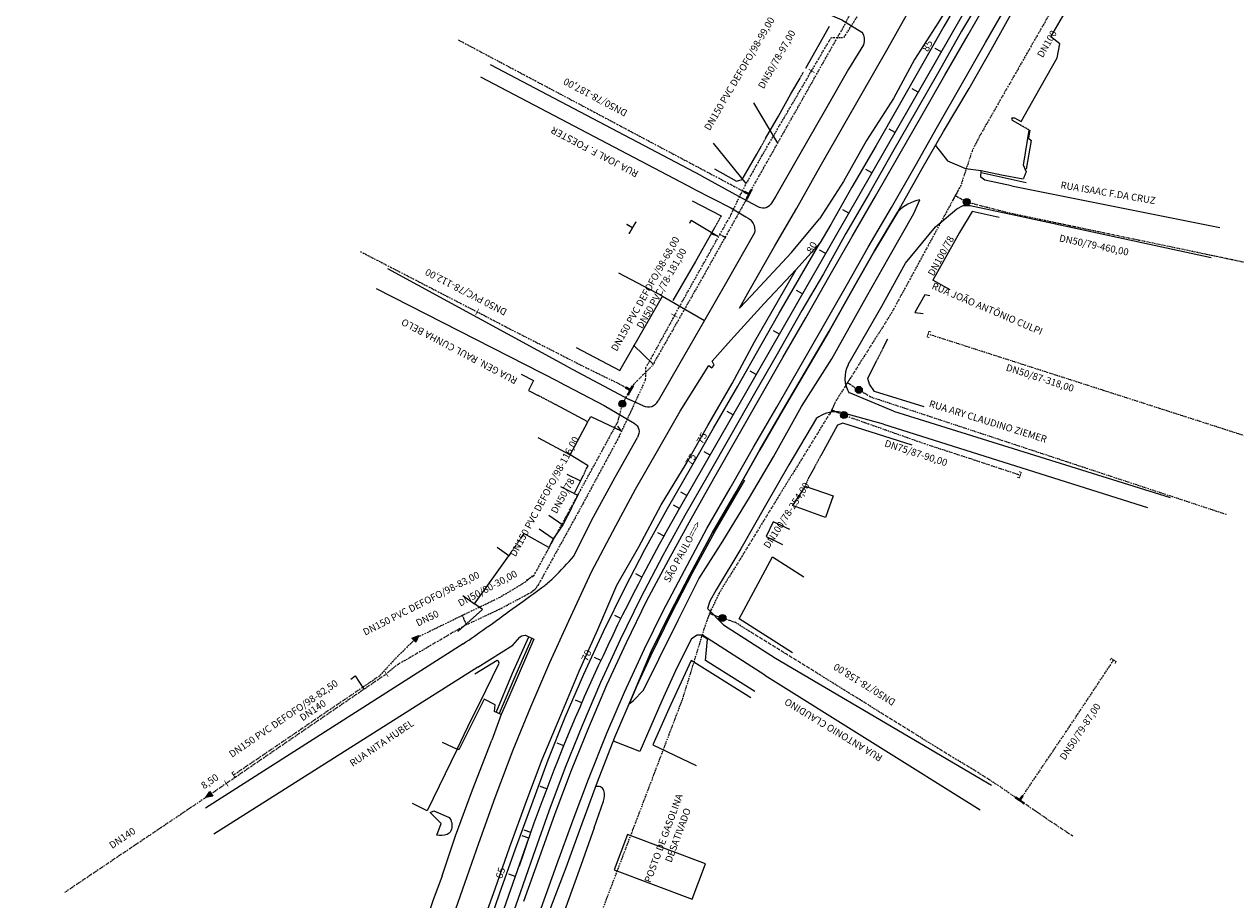
# Model space of a CAD drawing. Extents: x 670462 to 681179, y 7174149 to 7191262.
# Drawn here: x 670772 to 671294, y 7175424 to 7175801 of the extents above; entities that cross this region are included whole.
import ezdxf
from ezdxf.enums import TextEntityAlignment as Align

# ---------------------------------------------------------------- set-up
doc = ezdxf.new("R2010")
doc.units = 0
doc.header["$MEASUREMENT"] = 0
doc.linetypes.add('DASHDOT', pattern=[1, 0.5, -0.25, 0, -0.25])
doc.linetypes.add('HIDDEN', pattern=[0.375, 0.25, -0.125])
doc.layers.get('0').update_dxf_attribs({"linetype": 'CONTINUOUS'})
for name, color, linetype in [('600_PVC_DN0050', 201, 'DASHDOT'), ('600_PVC_DN0075', 201, 'DASHDOT'), ('600_PVC_DN0100', 201, 'DASHDOT'), ('600_PVC_DN0140', 201, 'DASHDOT'), ('600_PVC_DN0150', 201, 'DASHDOT'), ('600_PVCDEFoFo_DN0150', 201, 'DASHDOT'), ('aedificação', 6, 'CONTINUOUS'), ('ameio fio', 47, 'CONTINUOUS'), ('atextruas', 255, 'CONTINUOUS'), ('EIXO_TRAÇADO', 20, 'CONTINUOUS'), ('LINHA_CHAMADA', 7, 'CONTINUOUS'), ('NÚMERO', 15, 'CONTINUOUS'), ('PVC_DN100_TXT', 7, 'CONTINUOUS'), ('PVC_DN140_TXT', 7, 'CONTINUOUS'), ('PVC_DN150_TXT', 7, 'CONTINUOUS'), ('PVC_DN50_TXT', 7, 'CONTINUOUS'), ('PVC_DN75_TXT', 7, 'CONTINUOUS'), ('TE', 7, 'CONTINUOUS'), ('TICKTS', 180, 'CONTINUOUS')]:
    doc.layers.add(name, color=color, linetype=linetype)
doc.styles.add('ROMANS', font='ROMANS.SHX', dxfattribs={"height": 1.8})
doc.styles.add('RS-100', font='ROMANS.SHX', dxfattribs={"height": 1.25})
doc.styles.add('RS-80', font='ROMANS.SHX', dxfattribs={"height": 1})
doc.styles.add('SANEPAR', font='ROMANS.shx')
doc.styles.add('SIMPLEX', font='simplex', dxfattribs={"height": 0.2})

# ---------------------------------------------------------------- blocks, each defined once
blk = doc.blocks.new('QUEBRA_REDE')
at = {"const_width": 0.3}
blk.add_lwpolyline([(0, -1.5), (0, 1.5)], dxfattribs=at)
blk = doc.blocks.new('CAP')
at = {"color": 7, "linetype": 'Continuous', "const_width": 0.375}
blk.add_lwpolyline([(1.03, 1.25), (0, 1.25), (0, -1.25), (1.05, -1.25)], dxfattribs=at)
blk = doc.blocks.new('REDUCAO')
at = {"color": 7, "linetype": 'Continuous'}
blk.add_lwpolyline([(-1.43, 1.2), (1.43, -0.01), (-1.43, -1.19), (-1.43, 1.2)], dxfattribs=at)
blk.add_solid([(-1.43, -1.19), (-1.43, 1.2), (1.43, -0.01)], dxfattribs=at)
blk = doc.blocks.new('CURVA_11')
at = {"linetype": 'Continuous'}
h = blk.add_hatch(color=7, dxfattribs=at)
h.paths.add_polyline_path([(0.1, 1.73), (-0.16, 1.68), (0, 0), (-0.16, -1.68), (0.1, -1.73), (0.17, -1.37), (0.13, -1.36, 0.066737), (0.3, 0, 0.066737), (0.13, 1.35), (0.17, 1.36)])
h.paths.add_polyline_path([(-0.16, 1.68), (-0.16, 1.68), (-0.42, 1.63), (-0.35, 1.26), (-0.31, 1.27, -0.068725), (-0.14, 0, -0.065743), (-0.31, -1.27), (-0.35, -1.27), (-0.42, -1.63), (-0.16, -1.68), (0, 0)])
blk = doc.blocks.new('TE_REDUCAO')
at = {"linetype": 'Continuous'}
blk.add_hatch(color=7, dxfattribs=at).paths.add_polyline_path([(1.58, 0.28), (1.21, 0.28), (1.21, 0.24), (0.23, 0.24), (0.23, 1.89), (0.27, 1.89), (0.27, 2.27), (0.01, 2.27), (-0.26, 2.27), (-0.26, 1.89), (-0.22, 1.89), (-0.22, -1.86), (-0.26, -1.86), (-0.26, -2.23), (0.01, -2.23), (0.27, -2.23), (0.27, -1.86), (0.23, -1.86), (0.23, -0.21), (1.21, -0.21), (1.21, -0.24), (1.58, -0.24), (1.58, 0.02)])
blk = doc.blocks.new('TE')
at = {"linetype": 'Continuous'}
blk.add_hatch(color=7, dxfattribs=at).paths.add_polyline_path([(0.21, 0.23), (0.21, 1.88), (0.24, 1.88), (0.24, 2.26), (-0.02, 2.26), (-0.28, 2.26), (-0.28, 1.88), (-0.24, 1.88), (-0.24, -1.87), (-0.28, -1.87), (-0.28, -2.24), (-0.02, -2.24), (0.24, -2.24), (0.24, -1.87), (0.21, -1.87), (0.21, -0.22), (1.86, -0.22), (1.86, -0.25), (2.23, -0.25), (2.23, 0.01), (2.23, 0.27), (1.86, 0.27), (1.86, 0.23)])
at = {"color": 7, "linetype": 'Continuous'}
for p, q in [((-0.02, 2.26), (-0.28, 2.26)), ((-0.28, 1.88), (-0.28, 2.26)), ((-0.24, 1.88), (-0.28, 1.88)), ((-0.24, -1.87), (-0.24, 1.88)), ((0.24, 2.26), (-0.02, 2.26)), ((0.21, 0.23), (0.21, 1.88)), ((0.24, 1.88), (0.21, 1.88)), ((0.21, 0.23), (1.86, 0.23)), ((0.24, 1.88), (0.24, 2.26)), ((1.86, 0.27), (2.23, 0.27)), ((1.86, 0.27), (1.86, 0.23)), ((2.23, 0.01), (2.23, 0.27)), ((2.23, -0.25), (2.23, 0.01)), ((-0.24, -1.87), (-0.28, -1.87)), ((-0.28, -1.87), (-0.28, -2.24)), ((-0.02, -2.24), (-0.28, -2.24)), ((0.24, -2.24), (-0.02, -2.24)), ((0.21, -0.22), (1.86, -0.22)), ((0.21, -0.22), (0.21, -1.87)), ((0.24, -1.87), (0.21, -1.87)), ((0.24, -1.87), (0.24, -2.24)), ((1.86, -0.22), (1.86, -0.25)), ((1.86, -0.25), (2.23, -0.25))]:
    blk.add_line(p, q, dxfattribs=at)
blk = doc.blocks.new('REGISTRO_MANOBRA')
at = {"color": 7, "linetype": 'Continuous', "const_width": 1.5}
blk.add_lwpolyline([(-0.75, 0, 1), (0.75, 0, 1)], format="xyb", close=True, dxfattribs=at)
at = {"color": 7, "linetype": 'Continuous'}
blk.add_circle((0, 0), 1.5, dxfattribs=at)
blk = doc.blocks.new('CURVA_22')
at = {"linetype": 'Continuous'}
h = blk.add_hatch(color=7, dxfattribs=at)
h.paths.add_polyline_path([(0, 1.36), (0.04, 1.37), (-0.08, 1.77), (-0.33, 1.69), (0, 0), (0.23, 0.13, 0.079065)])
h.paths.add_polyline_path([(-0.33, 1.69), (-0.58, 1.62), (-0.48, 1.27), (-0.45, 1.27, -0.092482), (-0.21, 0, -0.092482), (-0.45, -1.28), (-0.48, -1.28), (-0.58, -1.63), (-0.33, -1.7), (0, 0)])
h.paths.add_polyline_path([(0.23, 0, 0.008478), (0.23, 0.13), (0, 0), (-0.33, -1.7), (-0.08, -1.78), (0.04, -1.38), (-0.01, -1.37, 0.087601)])

msp = doc.modelspace()

# ---------------------------------------------------------------- hatches: boundary and pattern name
at = {"layer": 'TE'}
msp.add_hatch(color=256, dxfattribs=at).paths.add_polyline_path([(671032.823, 7175710.464), (671033.075, 7175710.896), (671033.032, 7175710.921), (671035.56, 7175715.235), (671035.603, 7175715.21), (671035.856, 7175715.641), (671035.554, 7175715.818), (671035.252, 7175715.995), (671034.999, 7175715.564), (671035.042, 7175715.538), (671033.93, 7175713.64), (671032.032, 7175714.752), (671032.057, 7175714.795), (671031.626, 7175715.048), (671031.449, 7175714.746), (671031.272, 7175714.444), (671031.703, 7175714.191), (671031.728, 7175714.235), (671033.627, 7175713.122), (671032.515, 7175711.224), (671032.471, 7175711.25), (671032.219, 7175710.818), (671032.521, 7175710.641)])

# ---------------------------------------------------------------- linework, layer by layer
at = {"layer": '600_PVC_DN0050'}
for points in [[(671084.152, 7175727.645), (671085.56, 7175730.295), (671121.398, 7175793.659), (671124.305, 7175798.562), (671128.374, 7175806.509), (671129.81, 7175809.144)], [(670959.1, 7175794.023), (671084.152, 7175727.645)], [(671084.152, 7175727.645), (671082.745, 7175724.996), (671073.826, 7175709.082)], [(671172.865, 7175727.01), (671174.5, 7175726.121), (671177.814, 7175724.32)], [(671177.814, 7175724.32), (671195.929, 7175719.677), (671338.497, 7175689.819)], [(671073.826, 7175709.082), (671065.208, 7175693.706), (671042.493, 7175653.853), (671034.589, 7175645.957), (671033.086, 7175643.361)], [(671071.622, 7175710.367), (671072.714, 7175709.73)], [(671073.826, 7175709.082), (671073.366, 7175709.364), (671072.714, 7175709.73)], [(670917.032, 7175702.95), (670967.224, 7175677.068)], [(670967.224, 7175677.068), (670967.887, 7175676.726), (670979.332, 7175670.723), (671013.94, 7175653.107), (671028.745, 7175645.874), (671033.086, 7175643.361)], [(671304.978, 7175621.289), (671161.147, 7175667.488)], [(671029.69, 7175637.532), (671029.69, 7175637.532), (671033.086, 7175643.361)], [(670989.753, 7175562.526), (670991.664, 7175563.724), (671027.796, 7175629.865), (671029.69, 7175637.532)], [(670989.753, 7175562.526), (670988.117, 7175560.977), (670976.819, 7175554.15), (670960.794, 7175546.445)], [(670960.794, 7175546.445), (670941.016, 7175536.821)], [(670960.794, 7175546.445), (670961.396, 7175545.168)], [(670962.631, 7175542.548), (670962.107, 7175543.66), (670961.396, 7175545.168)], [(671067.212, 7175547.319), (671072.724, 7175545.377)], [(671200.611, 7175466.975), (671191.445, 7175473.264), (671182.822, 7175478.802), (671172.078, 7175485.293), (671147.756, 7175500.301), (671120.505, 7175517.301), (671100.258, 7175529.799), (671078.335, 7175543.401), (671075.786, 7175544.298), (671072.724, 7175545.377)], [(671200.611, 7175466.975), (671220.648, 7175496.613), (671241.036, 7175527.325)], [(671223.379, 7175451.574), (671222.989, 7175451.85), (671213.192, 7175458.342), (671207.257, 7175462.414), (671200.611, 7175466.975)]]:
    msp.add_lwpolyline(points, dxfattribs=at)
at = {"layer": '600_PVC_DN0075'}
for points in [[(671126.505, 7175646.604), (671131.385, 7175643.521)], [(671289.595, 7175589.837), (671136.199, 7175640.479), (671133.981, 7175641.88), (671131.385, 7175643.521)], [(671119.788, 7175634.889), (671122.294, 7175633.808), (671124.988, 7175632.646)], [(671124.988, 7175632.646), (671159.574, 7175620.397), (671178.795, 7175614.159), (671192.116, 7175609.751), (671200.873, 7175606.853)]]:
    msp.add_lwpolyline(points, dxfattribs=at)
at = {"layer": '600_PVC_DN0100'}
for points in [[(671249.43, 7175867.929), (671238.365, 7175848.46), (671234.465, 7175842.459), (671221.32, 7175818.985), (671183.18, 7175752.368), (671180.096, 7175746.182), (671175.223, 7175731.348), (671172.865, 7175727.01)], [(671172.865, 7175727.01), (671145.509, 7175676.686), (671126.505, 7175646.604)], [(671126.505, 7175646.604), (671121.263, 7175638.307), (671119.788, 7175634.889)], [(671119.788, 7175634.889), (671071.242, 7175556.026), (671071.242, 7175556.026), (671067.212, 7175547.319)], [(670981.547, 7175320.821), (671015.631, 7175405.213), (671017.244, 7175409.694), (671055.668, 7175510.75), (671064.97, 7175540.954), (671067.212, 7175547.319)]]:
    msp.add_lwpolyline(points, dxfattribs=at)
at = {"layer": '600_PVC_DN0140'}
for points in [[(670941.016, 7175536.821), (670931.681, 7175527.575), (670925.113, 7175520.433), (670862.376, 7175477.773)], [(670851.65, 7175468.978), (670789.702, 7175427.294)]]:
    msp.add_lwpolyline(points, dxfattribs=at)
at = {"layer": '600_PVC_DN0150'}
msp.add_lwpolyline([(671052.058, 7175675.434), (671071.622, 7175710.367)], dxfattribs=at)
at = {"layer": '600_PVCDEFoFo_DN0150'}
for points in [[(671111.077, 7175780.679), (671119.451, 7175794.972), (671125.114, 7175795.125), (671143.344, 7175824.395), (671190.93, 7175884.736), (671231.311, 7175960.976)], [(671071.622, 7175710.367), (671076.126, 7175718.26), (671079.863, 7175726.193), (671082.531, 7175731.399), (671089.643, 7175744.094), (671111.077, 7175780.679)], [(671052.058, 7175675.434), (671039.677, 7175652.917), (671039.523, 7175647.668), (671028.173, 7175623.305), (671012.61, 7175594.442), (670993.529, 7175559.768), (670992.266, 7175557.915)], [(670962.631, 7175542.548), (670977.68, 7175549.639), (670990.482, 7175556.494), (670992.266, 7175557.915), (670992.266, 7175557.915)], [(670962.631, 7175542.548), (670932.397, 7175524.955), (670928.171, 7175521.318)], [(670928.171, 7175521.318), (670859.282, 7175474.215)], [(670859.282, 7175474.215), (670851.65, 7175468.978)]]:
    msp.add_lwpolyline(points, dxfattribs=at)
at = {"layer": 'aedificação'}
for points in [[(671201.01, 7175757.31), (671200.81, 7175757.42), (671197.48, 7175759.38), (671197.16, 7175760.52), (671198.4, 7175760.56), (671201.25, 7175758.86), (671207.57, 7175770.15), (671216.76, 7175786.25), (671217.91, 7175792.37), (671213.94, 7175795.3), (671223.08, 7175810.85), (671225.02, 7175812.41), (671225.54, 7175814.58), (671231.81, 7175825.35), (671233.76, 7175827.3), (671232.23, 7175833.95), (671232.75, 7175835.28), (671233.98, 7175835.44), (671241.86, 7175830.26), (671243.19, 7175827.52), (671242.39, 7175824.55)], [(671108.52, 7175781.85), (671118.8, 7175799.92)], [(671096.76, 7175761.21), (671102.2, 7175770.83), (671106.1, 7175777.62)], [(671091.29, 7175751.58), (671096.76, 7175761.21)], [(671203.42, 7175737.45), (671202.17, 7175740.1), (671204.7, 7175755.21), (671204.27, 7175755.46)], [(671204.96, 7175755.18), (671204.4, 7175751.72), (671205.59, 7175750.7), (671203.41, 7175738.39)], [(671069.35, 7175738.57), (671078.72, 7175733.22), (671081.25, 7175733.92), (671087.51, 7175744.92), (671089.53, 7175748.48)], [(671183.96, 7175736.97), (671203.34, 7175732.63)], [(671184.04, 7175737.87), (671192.8, 7175736.03), (671202.07, 7175734.2)], [(671059.7, 7175724.86), (671072.19, 7175718.33), (671071.93, 7175717.88)], [(671191.71, 7175717.63), (671180.17, 7175720.24), (671174.7, 7175711.17)], [(671069.27, 7175713.17), (671061.08, 7175698.7)], [(671174.7, 7175711.17), (671163.29, 7175690.75)], [(671061.08, 7175698.7), (671051.4, 7175681.94)], [(671009.79, 7175661.68), (671028.56, 7175651.77), (671046.91, 7175683.84), (671028.14, 7175693.75)], [(671170.73, 7175686.59), (671163.29, 7175690.75)], [(671046.91, 7175683.84), (671065.03, 7175673.39)], [(671161.96, 7175684), (671159.77, 7175684.39), (671155.42, 7175676.71), (671159.11, 7175676.36)], [(671141.72, 7175661.26), (671141.72, 7175661.26), (671143.88, 7175665.41)], [(671159.55, 7175636.14), (671138.17, 7175642.78), (671136.02, 7175646.01), (671135.19, 7175648.41), (671139.17, 7175656.32)], [(670986.1, 7175650.28), (670991.43, 7175647.51), (670989.34, 7175643.28), (670993.47, 7175641.11)], [(670999.29, 7175638.05), (671000.89, 7175637.21)], [(670993.29, 7175622.99), (671007.27, 7175615.56), (671014.86, 7175629.78), (671000.89, 7175637.21)], [(671154.33, 7175619.7), (671124.54, 7175629.15), (671122.14, 7175628.36), (671115.28, 7175615.69)], [(671014.22, 7175609.65), (671014.91, 7175610.81), (671007.27, 7175615.56)], [(671005.75, 7175607.18), (671011.59, 7175604.34), (671008.98, 7175598.98), (671003.14, 7175601.83)], [(671011.59, 7175604.34), (671012.76, 7175606.5)], [(671112.39, 7175610.42), (671109.86, 7175605.88)], [(671108.24, 7175602.08), (671102.8, 7175593.74)], [(671108.24, 7175602.08), (671120.4, 7175597.98), (671117.02, 7175588.59), (671102.8, 7175593.74)], [(671008.98, 7175598.98), (671010.51, 7175598.19), (671008.32, 7175593.87)], [(671007.87, 7175592.98), (671004.04, 7175585.44)], [(670997.99, 7175589.6), (671004.04, 7175585.44), (670999.89, 7175579.41), (670993.84, 7175583.57)], [(671101.73, 7175583.4), (671094.6, 7175586.77), (671091.49, 7175580.41), (671098.61, 7175577.03)], [(670999.89, 7175579.41), (670998.03, 7175575.75), (670987.32, 7175581.7), (670986.13, 7175579.95)], [(670961.09, 7175555), (670966.07, 7175551.46), (670980.82, 7175572.17), (670975.84, 7175575.72)], [(670981.74, 7175573.53), (670980.82, 7175572.17)], [(671102.82, 7175530.47), (671079.84, 7175545.02), (671094.24, 7175571.69), (671107.74, 7175563.14)], [(670958.84, 7175539.53), (670969.52, 7175549.11), (670966.07, 7175551.46)], [(670958.52, 7175488.92), (670963.21, 7175498.6), (670970.93, 7175514.15), (670976.72, 7175525.9), (670976.44, 7175526.81), (670975.83, 7175527.09), (670966.15, 7175521.24)], [(671084.92, 7175511.05), (671059.2, 7175527.06), (671049.68, 7175506.28), (671042.72, 7175490.89), (671061.39, 7175481.89)], [(670977.57, 7175503.83), (670974.69, 7175505.16), (670974.94, 7175508.08), (670970.16, 7175510.45), (670962.65, 7175495.33), (670959.27, 7175488.7), (670958.53, 7175489.1)], [(670952.18, 7175492.01), (670958.52, 7175488.92), (670945.66, 7175462.51), (670939.31, 7175465.6)], [(671031.85, 7175452.35), (671026.09, 7175437.09), (671059.66, 7175424.43), (671065.42, 7175439.69), (671031.85, 7175452.35)]]:
    msp.add_lwpolyline(points, dxfattribs=at)
at = {"layer": 'aedificação', "linetype": 'HIDDEN'}
for points in [[(671106.12, 7175777.61), (671107.62, 7175780.28)], [(671204.28, 7175755.49), (671200.81, 7175757.42)], [(671091.26, 7175751.6), (671089.52, 7175748.49)], [(671203.42, 7175737.45), (671202.07, 7175734.2)], [(671069.34, 7175713.13), (671071.96, 7175717.87)], [(671141.72, 7175661.26), (671139.17, 7175656.32)], [(670999.27, 7175638.03), (670993.47, 7175641.1)], [(671115.28, 7175615.69), (671112.39, 7175610.42)], [(671012.76, 7175606.5), (671014.22, 7175609.65)], [(671109.86, 7175605.88), (671108.24, 7175602.08)], [(671007.87, 7175592.98), (671008.32, 7175593.87)], [(670981.69, 7175573.56), (670986.16, 7175579.93)]]:
    msp.add_lwpolyline(points, dxfattribs=at)
at = {"layer": 'ameio fio'}
for points in [[(671158.64, 7175738.73), (671167.77, 7175754.62), (671178.91, 7175773.13), (671189.04, 7175791.01), (671198.74, 7175808.56), (671207.18, 7175823.28), (671219.11, 7175843.33), (671228.46, 7175859.73), (671238.07, 7175876.39), (671247.87, 7175894.27), (671267.94, 7175928.99), (671288.02, 7175963.29), (671290.65, 7175968.06), (671298.14, 7175981.65), (671307.24, 7175998.16), (671326.92, 7176033.15), (671336.93, 7176050.79)], [(671080.02, 7175678.66), (671083.6, 7175685.13), (671095.2, 7175705.47), (671104.65, 7175721.63), (671114.8, 7175739.51), (671125.5, 7175758.35), (671144.04, 7175790.66), (671150.55, 7175802.33), (671154.95, 7175809.77), (671164.52, 7175826.35), (671174.37, 7175844.06), (671184.65, 7175861.7), (671195.21, 7175880.04)], [(671208.42, 7175870.55), (671198.48, 7175853.18), (671188.81, 7175836.36), (671177.55, 7175816.49), (671167.91, 7175799.84), (671158.85, 7175783.85), (671148.73, 7175765.97), (671138.8, 7175748.55), (671128.43, 7175730.67), (671119.32, 7175714.62), (671114.54, 7175706.57)], [(671047.19, 7175548.52), (671056.34, 7175565.85), (671066.05, 7175583.82), (671076.07, 7175601.3), (671086.1, 7175618.85), (671096.12, 7175636.13), (671115.6, 7175670.11), (671126.51, 7175689.1), (671135.39, 7175704.83), (671145.4, 7175722), (671155.57, 7175739.75), (671165.28, 7175756.73), (671175.44, 7175774.56), (671185.92, 7175792.83), (671195.51, 7175809.59), (671204.24, 7175824.94), (671215.54, 7175844.42), (671225.34, 7175861.56)], [(671185.93, 7175837.55), (671175.32, 7175817.48), (671165.6, 7175801.6), (671155.38, 7175785.65), (671146.31, 7175768.82), (671134.64, 7175750.82), (671124.82, 7175733.15), (671114.46, 7175717.03)], [(671185.82, 7175815.1), (671175.61, 7175797.73), (671165.77, 7175780.48), (671156.29, 7175763.88), (671145.82, 7175745.77), (671135.85, 7175727.98), (671125.83, 7175710.69), (671116.17, 7175693.38), (671106.91, 7175677.69), (671096.22, 7175658.85), (671086.52, 7175641.95), (671076.32, 7175624.01), (671066.38, 7175606.74), (671056.47, 7175589.42), (671047.03, 7175572.33), (671037.41, 7175553.98), (671028.73, 7175536.02), (671020.27, 7175517.64), (671012.54, 7175499.41), (671005.11, 7175481.05), (670998.01, 7175462.29), (670991.27, 7175443.3), (670984.66, 7175424.4), (670977.91, 7175405.37)], [(670987.23, 7175423.61), (670993.96, 7175442.38), (671000.82, 7175461.35), (671007.8, 7175479.95), (671015.19, 7175498.23), (671023.03, 7175516.58), (671031.39, 7175534.85), (671040.18, 7175552.86), (671049.53, 7175570.33), (671059.28, 7175588.02), (671069.03, 7175605.39), (671078.92, 7175622.69), (671088.82, 7175640.08), (671098.72, 7175657.45), (671108.56, 7175674.51), (671118.5, 7175692.03), (671128.59, 7175709.44), (671138.5, 7175726.8), (671148.66, 7175744.3), (671159.07, 7175762.52), (671168.45, 7175778.82), (671178.48, 7175796.15), (671188.31, 7175813.51)], [(671063.65, 7175735.62), (670972.886, 7175783.262)], [(671060.51, 7175729.86), (670968.775, 7175778.033)], [(671164.34, 7175748.65), (671169.6, 7175742.01), (671177.34, 7175738.69), (671184.04, 7175737.87)], [(670998.15, 7175419.06), (671005.53, 7175438.1), (671012.41, 7175457), (671018.9, 7175474.89), (671026.48, 7175494.13), (671034.24, 7175512.48), (671041.98, 7175530.95), (671050.08, 7175547.26), (671058.88, 7175564.29), (671068.48, 7175582.14), (671078.57, 7175599.61), (671088.78, 7175617.68), (671098.83, 7175635.01), (671118.57, 7175668.82), (671129.13, 7175687.35), (671138.19, 7175703.32), (671148.12, 7175720.14), (671158.64, 7175738.73)], [(671197.03, 7175731.26), (671185.61, 7175733.68), (671183.81, 7175735.04), (671184.04, 7175737.87)], [(671197.03, 7175731.26), (671286.714, 7175713.342)], [(671141.34, 7175679.45), (671151.45, 7175698.04), (671164.36, 7175713.69), (671173.49, 7175721.32)], [(671173.49, 7175721.32), (671176.27, 7175722.86), (671179.29, 7175722.75), (671198.8, 7175718.65)], [(671080.02, 7175678.66), (671085.13, 7175684), (671100.37, 7175700.45), (671102.49, 7175702.61), (671114.46, 7175717.03)], [(671198.8, 7175718.65), (671282.926, 7175700.475)], [(671086.54, 7175711.02), (671074.62, 7175690.05), (671065.14, 7175673.59), (671056.56, 7175658.72), (671045.1, 7175638.78)], [(671030.84, 7175558.5), (671039.34, 7175574.85), (671049.13, 7175592.5), (671059.5, 7175610.68), (671068.89, 7175627.03), (671079.27, 7175645.16), (671089.25, 7175662.63), (671097.18, 7175676.42), (671114.54, 7175706.57)], [(671068.34, 7175655.87), (671076.29, 7175664.94), (671090.68, 7175680.66), (671104.45, 7175695.34), (671114.54, 7175706.57)], [(671006.22, 7175653.48), (670928.778, 7175695.487)], [(671027.28, 7175559.47), (671036.75, 7175576.06), (671046.42, 7175594.06), (671057.14, 7175611.69), (671066.49, 7175628.15), (671076.9, 7175646.21), (671086.56, 7175664.11), (671104.45, 7175695.34)], [(671002.39, 7175647.01), (670923.919, 7175686.896)], [(671126.85, 7175654.37), (671141.34, 7175679.45)], [(671006.22, 7175653.48), (671032.57, 7175639.34)], [(671016.36, 7175565.18), (671026.83, 7175585.03), (671035.35, 7175600.78), (671045.32, 7175618.23), (671054.57, 7175634.29), (671066.84, 7175653.93), (671068.16, 7175653.05), (671069.17, 7175654.11), (671068.34, 7175655.87)], [(671002.39, 7175647.01), (671021.76, 7175636.85), (671034.7, 7175629.2)], [(671038.58, 7175636.6), (671032.57, 7175639.34)], [(671146.29, 7175634.34), (671127.14, 7175642.31)], [(671142.01, 7175628.79), (671122.72, 7175634.03)], [(671146.29, 7175634.34), (671265.302, 7175597.271)], [(671113.24, 7175631.27), (671101.32, 7175611.31)], [(671142.01, 7175628.79), (671255.597, 7175592.856)], [(671008.79, 7175571.98), (671016.38, 7175587.36), (671026.56, 7175605.97), (671036.12, 7175623.08)], [(671101.32, 7175611.31), (671091.19, 7175593.74), (671080.65, 7175575.09), (671070.07, 7175557.5), (671067.28, 7175552.62), (671066.31, 7175549.51), (671073.16, 7175542.45), (671095.56, 7175528.15)], [(671034.96, 7175514.17), (671041.87, 7175529.13), (671050.8, 7175547.38), (671060.03, 7175565.15), (671069.62, 7175582.73), (671082.28, 7175604.71)], [(670891.11, 7175223.31), (670910.33, 7175282.32), (670915.9, 7175299.63), (670922.63, 7175319.79), (670928.89, 7175336.99), (670935.84, 7175357.03), (670942.26, 7175375.18), (670948.95, 7175394.33), (670954.11, 7175409.23), (670961.89, 7175431.38), (670967.87, 7175448.6), (670974.98, 7175468.19), (670982.69, 7175488.66), (670990.22, 7175507.18), (670998.51, 7175526.24), (671006.63, 7175544.21), (671016.36, 7175565.18)], [(670899.17, 7175213.78), (670904.18, 7175228.2), (670908.38, 7175240.45), (670914.61, 7175258.02), (670921.63, 7175277.74), (670928.86, 7175296.52), (670936.23, 7175314.8), (670943.93, 7175334.3), (670950.38, 7175351.8), (670957.08, 7175370.36), (670964.4, 7175391.92), (670970.58, 7175408.72), (670976.99, 7175427.13), (670983.72, 7175446.07), (670990.66, 7175465.25), (670997.77, 7175484.39), (671005.09, 7175502.7), (671013.05, 7175521.18), (671021.53, 7175539.58), (671030.84, 7175558.5)], [(670961.61, 7175390.62), (670967.98, 7175409.41), (670974.89, 7175428.98), (670981.27, 7175446.92), (670988.49, 7175467.08), (670995.11, 7175484.6), (671003.24, 7175503.63), (671011.01, 7175522.54), (671019.06, 7175540.38), (671027.28, 7175559.47)], [(670920.83, 7175213.15), (670927.48, 7175231.93), (670934.16, 7175250.78), (670940.92, 7175270.44), (670946.92, 7175287.15), (670953.94, 7175306.76), (670960.91, 7175326.71), (670967.73, 7175345.65), (670974.46, 7175364.46), (670981.48, 7175383.9), (670988.06, 7175402.25), (670994.79, 7175420.67), (671001.47, 7175439.32), (671008.51, 7175458.6), (671015.06, 7175476.11), (671023.02, 7175495.88), (671030.51, 7175513.45), (671039.22, 7175532.14), (671047.19, 7175548.52)], [(670961.18, 7175534.25), (670850.35, 7175463.611)], [(670967.42, 7175524.26), (670982.51, 7175533.67), (670985.54, 7175537.19), (670986.27, 7175537.75), (670987.94, 7175538.02), (670991.62, 7175536.32), (670988.89, 7175530.04), (670980.87, 7175511.29), (670977.57, 7175503.83), (670973.57, 7175492.81)], [(670975.42, 7175504.82), (670982.41, 7175521.64), (670989.41, 7175537.34)], [(670990.73, 7175536.73), (670983.85, 7175521.07), (670976.64, 7175504.26)], [(671090.99, 7175520.8), (671064.15, 7175537.94), (671061.8, 7175538.02), (671059.33, 7175536.39), (671053.08, 7175524.02), (671046.57, 7175509.76), (671037.16, 7175488.03)], [(671086.63, 7175513.8), (671065.48, 7175527.05), (671066.3, 7175536.3), (671064.05, 7175537.74)], [(670967.42, 7175524.26), (670853.933, 7175452.36)], [(671095.56, 7175528.15), (671188.476, 7175473.434)], [(671090.99, 7175520.8), (671183.552, 7175462.838)], [(670952.2, 7175434.44), (670957.92, 7175451.68), (670965.23, 7175471.45), (670973.57, 7175492.81)], [(671037.16, 7175488.03), (671025.84, 7175492.49)], [(670952.2, 7175434.44), (670948.19, 7175423.77), (670944.56, 7175412.85), (670939.52, 7175397.98), (670932.98, 7175379.12), (670926.58, 7175360.5), (670916.03, 7175331.12), (670913.45, 7175323.48), (670906.17, 7175302.65), (670901.56, 7175287.99)]]:
    msp.add_lwpolyline(points, dxfattribs=at)
for points in [[(671117.79, 7175805.41), (671124.01, 7175802.66), (671132.72, 7175797.41, -0.239515), (671133.35, 7175791.88), (671126.89, 7175781.48), (671117.07, 7175764.13), (671105.47, 7175743.9), (671095.62, 7175726.88), (671093.57, 7175723.3)], [(671063.65, 7175735.62), (671079.69, 7175726.88), (671087.71, 7175722.53, 0.368485), (671093.57, 7175723.3)], [(671060.51, 7175729.86), (671076.34, 7175721.8), (671082.83, 7175717.89, -0.353554), (671086.54, 7175711.02)], [(671038.58, 7175636.6), (671038.58, 7175636.6, 0.392791), (671045.1, 7175638.78, -0.602951)], [(671034.7, 7175629.2, -0.427614), (671036.12, 7175623.08)], [(670961.18, 7175534.25, 0.001515), (670970.77, 7175540.96, 0.003039), (670975.52, 7175544.36, 0.00069), (670986.78, 7175552.53, 0.00082), (670996.24, 7175559.43, 0.038239), (671000.22, 7175562.84, 0.01597), (671008.79, 7175571.98)], [(671017.54, 7175455.21), (671021.6, 7175466.64, 0.169306), (671021.63, 7175471.22, 0.441597), (671018.12, 7175472.75, 0.441597)], [(670947.01, 7175461.72), (670948.48, 7175462.48), (670954.86, 7175459.74, -0.154438), (670955.47, 7175459.22, -0.244443), (670955.86, 7175453.85, -0.203271), (670954.22, 7175452.28, -0.155139), (670949.82, 7175452.04), (670951.72, 7175457.04), (670947.01, 7175461.72)], [(671017.54, 7175455.21), (671011.04, 7175436.88), (671003.5, 7175415.86), (670997.65, 7175400.26), (670990.74, 7175384.1, 2.374687)]]:
    msp.add_lwpolyline(points, format="xyb", dxfattribs=at)
msp.add_lwpolyline([(671032.56, 7175508.53), (671034.26, 7175509.81), (671038.8, 7175514.35), (671045.38, 7175527.71), (671053.66, 7175544.39), (671062.57, 7175562.19), (671072.82, 7175578.4), (671084.38, 7175597.2), (671094.67, 7175614.75), (671106.67, 7175636.29), (671119.82, 7175656.9), (671134.75, 7175683.51), (671144.37, 7175700.72), (671155.01, 7175719.37), (671157.66, 7175725.18, 0.151383), (671148.12, 7175720.14), (671138.19, 7175703.32), (671129.13, 7175687.35), (671118.57, 7175668.82), (671098.83, 7175635.01), (671088.78, 7175617.68), (671078.57, 7175599.61), (671068.48, 7175582.14), (671058.88, 7175564.29), (671050.08, 7175547.26), (671041.98, 7175530.95), (671034.24, 7175512.48)], format="xyb", close=True, dxfattribs=at)
for centre, radius, start, end in [((671137.66, 7175648.6), 12.254, 152.77466, 211.72486), ((671121.4, 7175620.93), 13.172, 85.10453, 129.14656)]:
    msp.add_arc(centre, radius, start, end, dxfattribs=at)
at = {"layer": 'EIXO_TRAÇADO', "flags": 128}
for points in [[(671054.21, 7175592.42), (671951.573, 7177156.739)], [(670772.34, 7174831.74), (670989.41, 7175450.77)]]:
    msp.add_lwpolyline(points, dxfattribs=at)
at = {"layer": 'EIXO_TRAÇADO'}
msp.add_lwpolyline([(671047.894, 7175581.304), (671054.21, 7175592.42)], dxfattribs=at)
msp.add_arc((671791.49, 7175169.52), 850, 151.023473, 161.538495, dxfattribs=at)
at = {"layer": 'LINHA_CHAMADA', "color": 3}
msp.add_line((671082.974, 7175732.189), (671068.849, 7175749.544), dxfattribs=at)
at = {"layer": 'LINHA_CHAMADA', "color": 4}
for points in [[(671096.493, 7175749.625), (671086.225, 7175766.909)], [(671042.903, 7175654.573), (671034.501, 7175662.718)]]:
    msp.add_lwpolyline(points, dxfattribs=at)
at = {"layer": 'LINHA_CHAMADA', "color": 3}
for points in [[(671058.676, 7175715.212), (671059.205, 7175716.534), (671070.721, 7175709.656), (671067.677, 7175710.582)], [(671014.971, 7175630.094), (671016.107, 7175632.08), (671029.165, 7175625.839), (671027.746, 7175627.825)], [(670912.811, 7175519.087), (670914.659, 7175520.483), (670918.491, 7175514.852), (670918.311, 7175515.483)]]:
    msp.add_lwpolyline(points, dxfattribs=at)
at = {"layer": 'TICKTS'}
for points in [[(671166.88, 7175788.86), (671164.28, 7175790.35)], [(671156.93, 7175771.51), (671154.33, 7175773)], [(671146.98, 7175754.16), (671144.38, 7175755.66)], [(671137.03, 7175736.82), (671134.43, 7175738.31)], [(671127.08, 7175719.47), (671124.48, 7175720.96)], [(671117.13, 7175702.12), (671114.53, 7175703.61)], [(671107.18, 7175684.77), (671104.58, 7175686.26)], [(671097.23, 7175667.42), (671094.63, 7175668.92)], [(671087.28, 7175650.08), (671084.68, 7175651.57)], [(671077.33, 7175632.73), (671074.73, 7175634.22)], [(671067.38, 7175615.38), (671064.78, 7175616.87)], [(671057.43, 7175598.03), (671054.82, 7175599.53)], [(671054.21, 7175592.42), (671051.61, 7175593.92)], [(671047.57, 7175580.63), (671044.94, 7175582.08)], [(671038.1, 7175563.02), (671035.44, 7175564.4)], [(671029.05, 7175545.18), (671026.36, 7175546.51)], [(671020.43, 7175527.14), (671017.71, 7175528.4)], [(671012.23, 7175508.9), (671009.48, 7175510.1)], [(671004.46, 7175490.47), (671001.68, 7175491.6)], [(670997.12, 7175471.87), (670994.32, 7175472.93)], [(670989.41, 7175450.77), (670986.58, 7175451.76)], [(670990.23, 7175453.09), (670987.4, 7175454.09)], [(670983.61, 7175434.22), (670980.78, 7175435.21)]]:
    msp.add_lwpolyline(points, dxfattribs=at)

# ---------------------------------------------------------------- block references
at = {"layer": '600_PVC_DN0050'}
for name, p, rotation in [('TE', (671084.152, 7175727.645), 152.0207211905246), ('REGISTRO_MANOBRA', (671177.814, 7175724.32), 187.8850613978072), ('QUEBRA_REDE', (670967.224, 7175677.068), 152.7210293523787), ('CAP', (671161.147, 7175667.488), 342.1927314477916), ('TE', (671033.086, 7175643.361), 149.9328018140965), ('REGISTRO_MANOBRA', (671029.69, 7175637.532), 160.5403872385568), ('CURVA_11', (670989.753, 7175562.526), 307.7498667111992), ('REGISTRO_MANOBRA', (671072.724, 7175545.377), 228.3778833349084), ('CAP', (671241.036, 7175527.325), 236.4228573077529), ('TE', (671200.611, 7175466.975), 55.93849773574087)]:
    msp.add_blockref(name, p, dxfattribs=dict(at, rotation=rotation))
at = {"layer": '600_PVC_DN0050', "yscale": 0.01600000075995922, "zscale": 0.016}
for name, p, xscale, rotation in [('REGISTRO_MANOBRA', (671072.714, 7175709.73), 0.01599999987335545, 263.134505193814), ('TE', (671073.826, 7175709.082), 0.01600000015567827, 149.726806151494), ('REDUCAO', (670962.107, 7175543.66), 0.01599999949098216, 115.4677438672132)]:
    msp.add_blockref(name, p, dxfattribs=dict(at, xscale=xscale, rotation=rotation))
at = {"layer": '600_PVC_DN0050', "xscale": 0.01600000006146729, "yscale": 0.01600000075995922, "zscale": 0.016}
for name, p in [('TE', (670960.794, 7175546.445)), ('REGISTRO_MANOBRA', (670961.396, 7175545.168))]:
    msp.add_blockref(name, p, dxfattribs=at)
at = {"layer": '600_PVC_DN0075'}
for name, p, rotation in [('REGISTRO_MANOBRA', (671131.385, 7175643.521), 115.155558270249), ('REGISTRO_MANOBRA', (671124.988, 7175632.646), 124.2699821998066), ('CAP', (671200.873, 7175606.853), 161.6221045276198)]:
    msp.add_blockref(name, p, dxfattribs=dict(at, rotation=rotation))
at = {"layer": '600_PVC_DN0100'}
for p, rotation in [((671172.865, 7175727.01), 331.4716957783351), ((671126.505, 7175646.604), 327.7168174607327), ((671119.788, 7175634.889), 336.6644046953624), ((671067.212, 7175547.319), 340.594506726849)]:
    msp.add_blockref('TE_REDUCAO', p, dxfattribs=dict(at, rotation=rotation))
at = {"layer": '600_PVC_DN0140'}
for name, p, rotation in [('REDUCAO', (670941.016, 7175536.821), 44.88583297616595), ('CAP', (670862.376, 7175477.773), 34.21491998378936)]:
    msp.add_blockref(name, p, dxfattribs=dict(at, rotation=rotation))
at = {"layer": '600_PVC_DN0150', "xscale": 0.01600000022361825, "yscale": 0.01600000075995922, "zscale": 0.016, "rotation": 329.3822062934821}
msp.add_blockref('TE_REDUCAO', (671071.622, 7175710.367), dxfattribs=at)
at = {"layer": '600_PVCDEFoFo_DN0150'}
for name, p, rotation in [('QUEBRA_REDE', (671111.077, 7175780.679), 239.6351783128066), ('QUEBRA_REDE', (671052.058, 7175675.434), 61.19546342629766), ('CURVA_22', (670992.266, 7175557.915), 319.1227903614832), ('QUEBRA_REDE', (670928.171, 7175521.318), 32.65217069368539), ('QUEBRA_REDE', (670859.282, 7175474.215), 34.36246774684341), ('REDUCAO', (670851.65, 7175468.978), 213.9359453403723)]:
    msp.add_blockref(name, p, dxfattribs=dict(at, rotation=rotation))
at = {"layer": '600_PVCDEFoFo_DN0150', "xscale": 0.01600000017482996, "yscale": 0.01600000075995922, "zscale": 0.016, "rotation": 115.3563487145872}
msp.add_blockref('TE', (670962.631, 7175542.548), dxfattribs=at)

# ---------------------------------------------------------------- texts
at = {"layer": 'atextruas'}
for s, rotation, style, p in [('RUA JOAL F. FOESTER', 152.2783, 'RS-100', (671036.919, 7175737.41)), ('RUA ISAAC F.DA CRUZ', 350.41402, 'RS-100', (671217.988, 7175730.245)), ('RUA JOÃO ANTÔNIO CULPI', 336.97361, 'RS-100', (671162.5, 7175687.09)), ('RUA GEN. RAUL CUNHA BELO', 152.2783, 'RS-100', (670984.855, 7175648.441)), ('RUA ARY CLAUDINO ZIEMER', 342.78225, 'RS-100', (671161.336, 7175636.32)), ('SÃO PAULO==>', 61.88718, 'RS-80', (671049.93, 7175560.34)), ('RUA ANTONIO CLAUDINO', 148.84028, 'RS-100', (671141.901, 7175486.048)), ('RUA NITA HUBEL', 34.16653, 'RS-100', (670913.645, 7175481.301)), ('POSTO DE GASOLINA', 69.79228, 'RS-80', (671041.84, 7175431.27)), ('DESATIVADO', 69.79228, 'RS-80', (671050.756, 7175439.983))]:
    msp.add_text(s, height=3, rotation=rotation, dxfattribs=dict(at, style=style)).set_placement(p)
at = {"layer": 'NÚMERO', "style": 'SIMPLEX', "width": 1.076515}
for s, rotation, p in [('85', 61.02347, (671161, 7175788.65)), ('80', 61.02347, (671111.25, 7175701.91)), ('75', 61.02347, (671063.994, 7175619.88)), ('75', 61.02347, (671059.231, 7175610.754)), ('70', 65.98008, (671014.58, 7175526.42)), ('65', 71.53849, (670977.86, 7175432.94))]:
    msp.add_text(s, height=3, rotation=rotation, dxfattribs=at).set_placement(p)
at = {"layer": 'PVC_DN100_TXT', "style": 'SANEPAR'}
for s, rotation, p in [('DN100', 60.20825, (671212.646, 7175792.12)), ('DN100/78', 61.47178, (671167.03, 7175700.933)), ('DN100/78-254,00', 57.26486, (671100.581, 7175589.341))]:
    msp.add_text(s, height=3, rotation=rotation, dxfattribs=at).set_placement(p, align=Align.MIDDLE)
at = {"layer": 'PVC_DN140_TXT', "style": 'SANEPAR'}
for s, rotation, p in [('DN140 ', 34.215, (670897.075, 7175505.628)), ('DN140', 34.12768, (670814.758, 7175450.457))]:
    msp.add_text(s, height=3, rotation=rotation, dxfattribs=at).set_placement(p, align=Align.MIDDLE)
at = {"layer": 'PVC_DN150_TXT', "style": 'SANEPAR'}
for s, rotation, p in [('DN150 PVC DEFOFO/98-99,00', 59.6352, (671080.322, 7175779.271)), ('DN150 PVC DEFOFO/98-68,00', 60.74998, (671039.839, 7175684.615)), ('DN150 PVC DEFOFO/98-116,00', 61.66583, (670996.452, 7175597.47)), ('DN150 PVC DEFOFO/98-83,00', 26.97371, (670943.284, 7175551.341)), ('DN150 PVC DEFOFO/98-82,50', 34.36254, (670884.046, 7175501.832)), ('8,50', 34.4591, (670852.335, 7175474.827))]:
    msp.add_text(s, height=3, rotation=rotation, dxfattribs=at).set_placement(p, align=Align.MIDDLE)
at = {"layer": 'PVC_DN50_TXT'}
for s, rotation, style, p in [('DN50/78-97,00', 60.50801, 'SANEPAR', (671096.405, 7175785.475)), ('DN50/78-187,00', 152.0408, 'SANEPAR', (671018.208, 7175769.685)), ('DN50/79-460,00', 348.1718, 'SANEPAR', (671232.473, 7175705.389)), ('DN50 PVC/78-181,00', 60.31853, 'SANEPAR', (671046.831, 7175686.97)), ('DN50 PVC/78-112,00', 152.72115, 'SANEPAR', (670962.569, 7175685.895)), ('DN50/87-318,00', 342.19285, 'SANEPAR', (671209.205, 7175648.273)), ('DN50/78', 61.33056, 'SANEPAR', (671004.341, 7175597.748)), ('DN50/80-30,00', 28.08021, 'SANEPAR', (670971.842, 7175557.82)), ('DN50', 25.84109, 'SANEPAR', (670945.921, 7175544.943)), ('DN50/78-158,00', 148.04201, 'ROMANS', (671134.016, 7175517.109)), ('DN50/79-87,00', 56.42288, 'ROMANS', (671226.901, 7175496.313))]:
    msp.add_text(s, height=3, rotation=rotation, dxfattribs=dict(at, style=style)).set_placement(p, align=Align.MIDDLE)
at = {"layer": 'PVC_DN75_TXT', "style": 'SANEPAR'}
msp.add_text('DN75/87-90,00', height=3, rotation=342.01819, dxfattribs=at).set_placement((671155.874, 7175615.998), align=Align.MIDDLE)

doc.saveas('drawing.dxf')
